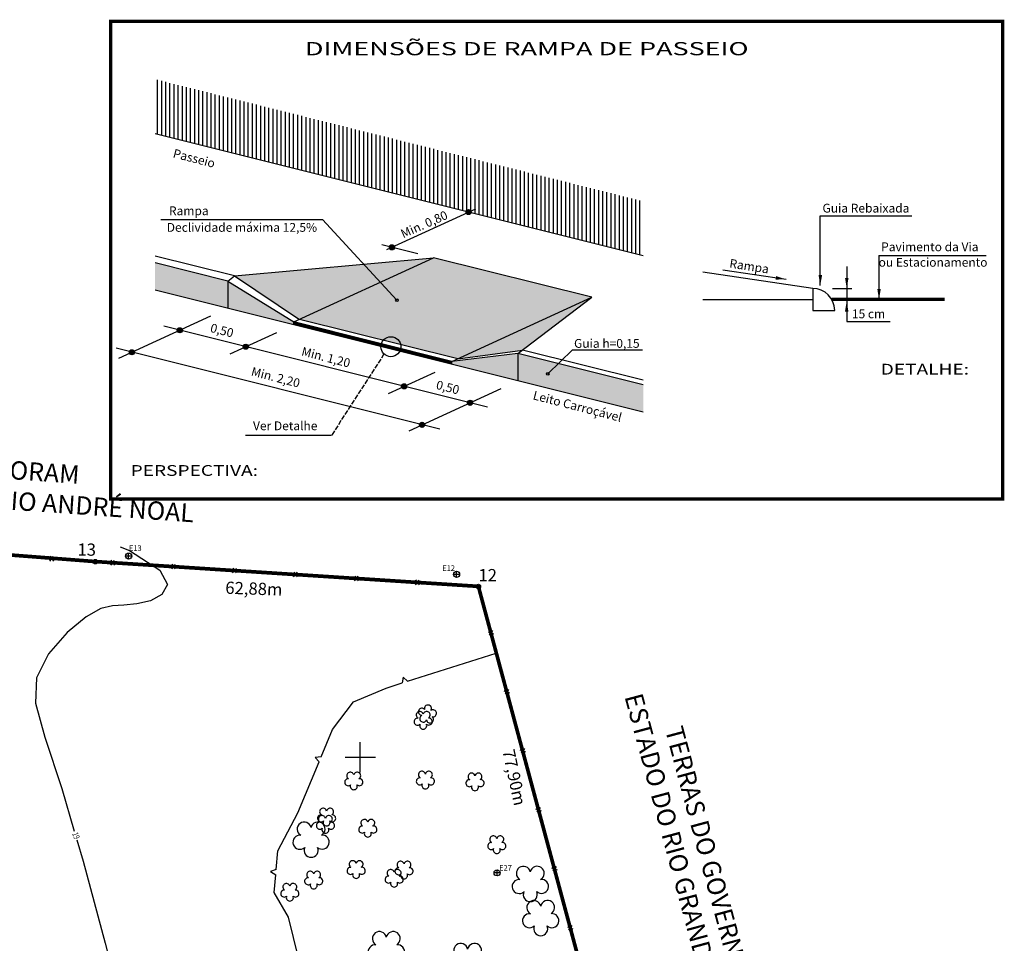
# Model space of a CAD drawing. Extents: x 185431 to 186057, y 1660859 to 1661334.
# Drawn here: x 185894 to 186055, y 1661170 to 1661321 of the extents above; entities that cross this region are included whole.
import ezdxf
from ezdxf.enums import TextEntityAlignment as Align

# ---------------------------------------------------------------- set-up
doc = ezdxf.new("R2010")
doc.units = 0
doc.header["$MEASUREMENT"] = 0
for name, pattern in [('CONTINUO', [0]), ('DASHDOTX2', [2, 1, -0.5, 0, -0.5]), ('LIN0', [0]), ('LIN1', [1, 0.8, -0.2])]:
    doc.linetypes.add(name, pattern=pattern)
doc.layers.get('0').update_dxf_attribs({"linetype": 'CONTINUOUS'})
for name, color, linetype in [('CERCAS', 7, 'CONTINUOUS'), ('CURVAS DE NIVEL', 7, 'CONTINUO'), ('DETALHE RAMPA PASSEIO', 7, 'CONTINUOUS'), ('EIXOS DAS VIAS PROJETADAS', 7, 'CONTINUO'), ('ESTACOES POLIGONAIS', 7, 'CONTINUOUS'), ('Lot_dim_quadras', 7, 'CONTINUOUS'), ('MALHA', 7, 'CONTINUO'), ('PERIMETRO', 1, 'CONTINUOUS'), ('PERIMETRO DA ÁREA LOCAL', 134, 'CONTINUOUS'), ('TITULO', 4, 'DASHDOTX2'), ('VEGETACAO', 9, 'CONTINUOUS')]:
    doc.layers.add(name, color=color, linetype=linetype)
doc.styles.add('ESTACA', font='ARIAL.TTF')
doc.styles.add('SIMPLEX', font='simplex', dxfattribs={"height": 0.2})
doc.styles.get("Standard").update_dxf_attribs({"font": 'romans.shx'})

# ---------------------------------------------------------------- blocks, each defined once
blk = doc.blocks.new('Arvpb04')
at = {"layer": 'VEGETACAO', "linetype": 'LIN0'}
for centre, major_axis, start_param, end_param in [((-1.14, 1.57), (-0.815, 0.815), -0.168433, 1.828556), ((-1.14, 1.57), (0.815, 0.815), 5.688559, 7.685549), ((1.11, 1.55), (-0.815, 0.815), -1.42507, 0.571919), ((1.11, 1.55), (0.815, 0.815), 4.431922, 6.428912), ((-1.86, -0.57), (0.815, 0.815), 0.662011, 2.659), ((1.79, -0.61), (-0.815, 0.815), 3.601478, 5.598467), ((-1.86, -0.57), (0.815, 0.815), 2.659, 4.65599), ((-0.05, -1.92), (0.815, 0.815), 1.918648, 3.915637), ((-0.05, -1.92), (-0.815, 0.815), 2.344841, 4.34183), ((1.79, -0.61), (0.815, 0.815), 3.175285, 5.172274)]:
    blk.add_ellipse(centre, major_axis=major_axis, ratio=1, start_param=start_param, end_param=end_param, dxfattribs=at)

msp = doc.modelspace()

# ---------------------------------------------------------------- hatches: boundary and pattern name
at = {"layer": 'DETALHE RAMPA PASSEIO', "linetype": 'Continuous'}
h = msp.add_hatch(dxfattribs=at)
h.set_pattern_fill('ANSI31', scale=0.288, angle=45, style=0)
h.set_pattern_definition([(90, (-78453.877523, -752832.59483), (-0.036, 5e-18), [])])
h.paths.add_polyline_path([(185968.15, 1661289.272, 1), (185967.305, 1661289.272, 1)])
h = msp.add_hatch(dxfattribs=at)
h.set_pattern_fill('ANSI31', scale=0.288, angle=45, style=0)
h.set_pattern_definition([(90, (-78466.423276, -752838.3643), (-0.036, 5e-18), [])])
h.paths.add_polyline_path([(185955.604, 1661283.502, 1), (185954.76, 1661283.502, 1)])
h = msp.add_hatch(dxfattribs=at)
h.set_pattern_fill('AR-CONC', color=8, scale=0.216, angle=45, style=0)
h.set_pattern_definition([(95, (-12369.1629, -149320.725), (1.1913523182, 0.9996632902), [0.162, -1.782]), (40, (-12369.1629, -149320.725), (-1.3607830816, 0.9369392031), [0.1296, -1.4256]), (145.4514, (-12369.0636, -149320.6418), (-0.1694292522, 1.9366026096), [0.1376788104, -1.5144669619]), (91.1842, (-12369.4684, -149320.4196), (1.8828568802, 1.3772457328), [0.243, -2.673]), (141.6356, (-12369.3115, -149320.3048), (-0.0602618723, 2.915377249), [0.206518222, -2.27170008]), (36.1842, (-12369.4684, -149320.4196), (-0.0602641488, 2.9153772027), [0.1944, -2.1384]), (66, (-12369.2393, -149320.3432), (1.5266265958, 0.2967461492), [0.162, -1.782]), (11, (-12369.2393, -149320.3432), (-0.735930561, 1.4791862205), [0.1296, -1.4256]), (116.4514, (-12369.112, -149320.3185), (0.7906974127, 1.7759317386), [0.1376788104, -1.5144669619]), (82.5, (-12369.1629, -149320.72506), (-0.48987328026, 0.52701800604), [0, -1.40832, 0, -1.4472, 0, -1.431]), (52.5, (-12369.1629, -149320.72506), (-0.20060555516, 1.0042044118), [0, -0.82512, 0, -1.37592, 0, -0.5454]), (12.5, (-12369.5035, -149321.06566), (0.84978324141, 0.78088484552), [0, -0.54, 0, -1.6848, 0, -2.2356]), (2.5, (-12369.6562, -149321.2184), (0.7378343637, 1.04362518285), [0, -0.702, 0, -1.11888, 0, -1.5876])])
h.paths.add_polyline_path([(185929.391, 1661278.818), (185940.032, 1661271.704), (185961.987, 1661281.801)])
h.paths.add_polyline_path([(185940.032, 1661271.704), (185965.952, 1661265.224), (185987.907, 1661275.321), (185961.987, 1661281.801)])
h.paths.add_polyline_path([(185965.952, 1661265.224), (185976.553, 1661266.665), (185987.907, 1661275.321)], flags=17)
h = msp.add_hatch(dxfattribs=at)
h.set_pattern_fill('DOTS', color=8, scale=8.64, angle=45, style=0)
h.set_pattern_definition([(45, (-12369.1629, -149320.72506), (-0.19091883092, 0.57275649276), [0, -0.54])])
h.paths.add_polyline_path([(185928.291, 1661277.979), (185916.411, 1661280.949), (185916.411, 1661276.496), (185928.291, 1661273.526)])
h.paths.add_polyline_path([(185928.291, 1661277.979), (185928.291, 1661273.526), (185939.091, 1661270.826), (185939.091, 1661271.272)])
h.paths.add_polyline_path([(185975.811, 1661266.099), (185965.011, 1661264.792), (185965.011, 1661264.346), (185975.811, 1661261.646)])
h.paths.add_polyline_path([(185975.811, 1661266.099), (185975.811, 1661261.646), (185996.331, 1661256.516), (185996.331, 1661260.969)])
h = msp.add_hatch(dxfattribs=at)
h.set_pattern_fill('ANSI31', scale=0.288, angle=45, style=0)
h.set_pattern_definition([(90, (-78501.155055, -752851.946124), (-0.036, 5e-18), [])])
h.paths.add_polyline_path([(185920.873, 1661269.92, 1), (185920.028, 1661269.92, 1)])
h = msp.add_hatch(dxfattribs=at)
h.set_pattern_fill('ANSI31', color=8, scale=1.08, angle=45, style=0)
h.set_pattern_definition([(90, (-12369.16291, -149320.72506), (-0.135, 3e-17), [])])
h.paths.add_polyline_path([(185939.091, 1661271.272), (185939.091, 1661270.826), (185965.011, 1661264.346), (185965.011, 1661264.792)])
h = msp.add_hatch(dxfattribs=at)
h.set_pattern_fill('ANSI31', scale=0.288, angle=45, style=0)
h.set_pattern_definition([(90, (-78508.99615, -752855.552043), (-0.036, 5e-18), [])])
h.paths.add_polyline_path([(185913.032, 1661266.314, 1), (185912.187, 1661266.314, 1)])
h = msp.add_hatch(dxfattribs=at)
h.set_pattern_fill('ANSI31', scale=0.288, angle=45, style=0)
h.set_pattern_definition([(90, (-78490.355055, -752854.646124), (-0.036, 5e-18), [])])
h.paths.add_polyline_path([(185931.673, 1661267.22, 1), (185930.828, 1661267.22, 1)])
h = msp.add_hatch(dxfattribs=at)
h.set_pattern_fill('ANSI31', scale=0.288, angle=45, style=0)
h.set_pattern_definition([(90, (-78464.439283, -752861.125067), (-0.036, 5e-18), [])])
h.paths.add_polyline_path([(185957.588, 1661260.741, 1), (185956.744, 1661260.741, 1)])
h = msp.add_hatch(dxfattribs=at)
h.set_pattern_fill('ANSI31', scale=0.288, angle=45, style=0)
h.set_pattern_definition([(90, (-78453.635055, -752863.826124), (-0.036, 5e-18), [])])
h.paths.add_polyline_path([(185968.393, 1661258.04, 1), (185967.548, 1661258.04, 1)])
h = msp.add_hatch(dxfattribs=at)
h.set_pattern_fill('ANSI31', scale=0.288, angle=45, style=0)
h.set_pattern_definition([(90, (-78461.47615, -752867.432043), (-0.036, 5e-18), [])])
h.paths.add_polyline_path([(185960.552, 1661254.434, 1), (185959.707, 1661254.434, 1)])

# ---------------------------------------------------------------- linework, layer by layer
at = {"layer": 'CERCAS', "linetype": 'Continuous'}
for p, q in [((185867.628, 1661235.067), (185906.585, 1661232.048)), ((185899.161, 1661232.127), (185899.777, 1661232.87)), ((185899.186, 1661232.909), (185899.753, 1661232.128)), ((185906.585, 1661232.048), (185969.331, 1661227.986)), ((185909.14, 1661231.481), (185909.756, 1661232.224)), ((185909.165, 1661232.263), (185909.732, 1661231.482)), ((185919.12, 1661230.835), (185919.735, 1661231.578)), ((185919.144, 1661231.617), (185919.711, 1661230.836)), ((185929.099, 1661230.189), (185929.714, 1661230.932)), ((185929.123, 1661230.971), (185929.691, 1661230.19)), ((185939.078, 1661229.543), (185939.693, 1661230.286)), ((185939.103, 1661230.325), (185939.67, 1661229.544)), ((185949.057, 1661228.897), (185949.672, 1661229.64)), ((185949.082, 1661229.679), (185949.649, 1661228.898)), ((185959.036, 1661228.251), (185959.651, 1661228.994)), ((185959.061, 1661229.033), (185959.628, 1661228.252)), ((185969.331, 1661227.986), (185989.566, 1661152.763)), ((185970.917, 1661220.53), (185971.823, 1661220.2)), ((185971.662, 1661220.769), (185971.117, 1661219.973)), ((185973.515, 1661210.873), (185974.421, 1661210.543)), ((185974.26, 1661211.112), (185973.715, 1661210.316)), ((185976.112, 1661201.217), (185977.019, 1661200.886)), ((185976.857, 1661201.456), (185976.312, 1661200.659)), ((185978.71, 1661191.56), (185979.616, 1661191.229)), ((185979.455, 1661191.799), (185978.91, 1661191.003)), ((185981.308, 1661181.903), (185982.214, 1661181.573)), ((185982.052, 1661182.142), (185981.508, 1661181.346)), ((185983.905, 1661172.246), (185984.811, 1661171.916)), ((185984.65, 1661172.485), (185984.105, 1661171.689))]:
    msp.add_line(p, q, dxfattribs=at)
at = {"layer": 'CURVAS DE NIVEL', "color": 40, "linetype": 'CONTINUO'}
for points in [[(185910.709, 1661234.47, 19), (185912.218, 1661233.837, 19), (185917.182, 1661230.654, 19), (185918.447, 1661228.28, 19), (185917.496, 1661226.637, 19), (185915.63, 1661225.633, 19), (185913.422, 1661225.114, 19), (185911.265, 1661224.916, 19), (185909.405, 1661224.814, 19), (185907.515, 1661224.35, 19), (185905.125, 1661223.006, 19), (185902.013, 1661220.434, 19), (185898.954, 1661216.948, 19), (185896.971, 1661213.028, 19), (185896.845, 1661208.838, 19), (185898.375, 1661203.271, 19), (185901.121, 1661194.9, 19), (185903.17, 1661187.897, 19)], [(185903.583, 1661186.486, 19), (185904.605, 1661182.994, 19), (185908.219, 1661169.588, 19), (185911.322, 1661157.412, 19), (185913.386, 1661148.482, 19), (185914.34, 1661141.973, 19), (185914.229, 1661136.349, 19), (185913.288, 1661130.532, 19), (185912.518, 1661125.273, 19), (185913.112, 1661121.78, 19), (185916.101, 1661120.979, 19), (185921.881, 1661122.663, 19), (185930.686, 1661126.344, 19), (185942.276, 1661131.416, 19), (185954.507, 1661136.806, 19), (185964.76, 1661141.326, 19), (185971.078, 1661144.09, 19), (185974.166, 1661145.416, 19), (185975.389, 1661145.921, 19), (185975.914, 1661146.134, 19), (185976.108, 1661146.212, 19), (185976.135, 1661146.223, 19)]]:
    msp.add_polyline3d(points, dxfattribs=at)
at = {"layer": 'DETALHE RAMPA PASSEIO', "color": 8, "linetype": 'Continuous'}
for p, q in [((185916.812, 1661302.001), (185916.812, 1661310.906)), ((185917.487, 1661301.832), (185917.487, 1661310.738)), ((185918.162, 1661301.663), (185918.162, 1661310.569)), ((185918.837, 1661301.494), (185918.837, 1661310.4)), ((185919.512, 1661301.326), (185919.512, 1661310.231)), ((185920.187, 1661301.157), (185920.187, 1661310.063)), ((185920.862, 1661300.988), (185920.862, 1661309.894)), ((185921.537, 1661300.819), (185921.537, 1661309.725)), ((185922.212, 1661300.651), (185922.212, 1661309.556)), ((185922.887, 1661300.482), (185922.887, 1661309.388)), ((185923.562, 1661300.313), (185923.562, 1661309.219)), ((185924.237, 1661300.144), (185924.237, 1661309.05)), ((185924.912, 1661299.976), (185924.912, 1661308.881)), ((185925.587, 1661299.807), (185925.587, 1661308.713)), ((185926.262, 1661299.638), (185926.262, 1661308.544)), ((185926.937, 1661299.469), (185926.937, 1661308.375)), ((185927.612, 1661299.301), (185927.612, 1661308.206)), ((185928.287, 1661299.132), (185928.287, 1661308.038)), ((185928.962, 1661298.963), (185928.962, 1661307.869)), ((185929.637, 1661298.794), (185929.637, 1661307.7)), ((185930.312, 1661298.626), (185930.312, 1661307.531)), ((185930.987, 1661298.457), (185930.987, 1661307.363)), ((185931.662, 1661298.288), (185931.662, 1661307.194)), ((185932.337, 1661298.119), (185932.337, 1661307.025)), ((185933.012, 1661297.951), (185933.012, 1661306.856)), ((185933.687, 1661297.782), (185933.687, 1661306.688)), ((185934.362, 1661297.613), (185934.362, 1661306.519)), ((185935.037, 1661297.444), (185935.037, 1661306.35)), ((185935.712, 1661297.276), (185935.712, 1661306.181)), ((185936.387, 1661297.107), (185936.387, 1661306.013)), ((185937.062, 1661296.938), (185937.062, 1661305.844)), ((185937.737, 1661296.769), (185937.737, 1661305.675)), ((185938.412, 1661296.601), (185938.412, 1661305.506)), ((185939.087, 1661296.432), (185939.087, 1661305.338)), ((185939.762, 1661296.263), (185939.762, 1661305.169)), ((185940.437, 1661296.094), (185940.437, 1661305)), ((185941.112, 1661295.926), (185941.112, 1661304.831)), ((185941.787, 1661295.757), (185941.787, 1661304.663)), ((185942.462, 1661295.588), (185942.462, 1661304.494)), ((185943.137, 1661295.419), (185943.137, 1661304.325)), ((185943.812, 1661295.251), (185943.812, 1661304.156)), ((185944.487, 1661295.082), (185944.487, 1661303.988)), ((185945.162, 1661294.913), (185945.162, 1661303.819)), ((185945.837, 1661294.744), (185945.837, 1661303.65)), ((185946.512, 1661294.576), (185946.512, 1661303.481)), ((185947.187, 1661294.407), (185947.187, 1661303.313)), ((185947.862, 1661294.238), (185947.862, 1661303.144)), ((185948.537, 1661294.069), (185948.537, 1661302.975)), ((185949.212, 1661293.901), (185949.212, 1661302.806)), ((185949.887, 1661293.732), (185949.887, 1661302.638)), ((185950.562, 1661293.563), (185950.562, 1661302.469)), ((185951.237, 1661293.394), (185951.237, 1661302.3)), ((185951.912, 1661293.226), (185951.912, 1661302.131)), ((185952.587, 1661293.057), (185952.587, 1661301.963)), ((185953.262, 1661292.888), (185953.262, 1661301.794)), ((185953.937, 1661292.719), (185953.937, 1661301.625)), ((185954.612, 1661292.551), (185954.612, 1661301.456)), ((185955.287, 1661292.382), (185955.287, 1661301.288)), ((185955.962, 1661292.213), (185955.962, 1661301.119)), ((185956.637, 1661292.044), (185956.637, 1661300.95)), ((185957.312, 1661291.876), (185957.312, 1661300.781)), ((185957.987, 1661291.707), (185957.987, 1661300.613)), ((185958.662, 1661291.538), (185958.662, 1661300.444)), ((185959.337, 1661291.369), (185959.337, 1661300.275)), ((185960.012, 1661291.201), (185960.012, 1661300.106)), ((185960.687, 1661291.032), (185960.687, 1661299.938)), ((185961.362, 1661290.863), (185961.362, 1661299.769)), ((185962.037, 1661290.694), (185962.037, 1661299.6)), ((185962.712, 1661290.526), (185962.712, 1661299.431)), ((185963.387, 1661290.357), (185963.387, 1661299.263)), ((185964.062, 1661290.188), (185964.062, 1661299.094)), ((185964.737, 1661290.019), (185964.737, 1661298.925)), ((185965.412, 1661289.851), (185965.412, 1661298.756)), ((185966.087, 1661289.682), (185966.087, 1661298.588)), ((185966.762, 1661289.513), (185966.762, 1661298.419)), ((185967.437, 1661289.344), (185967.437, 1661298.25)), ((185968.112, 1661289.176), (185968.112, 1661298.081)), ((185968.787, 1661289.007), (185968.787, 1661297.913)), ((185969.462, 1661288.838), (185969.462, 1661297.744)), ((185970.137, 1661288.669), (185970.137, 1661297.575)), ((185970.812, 1661288.501), (185970.812, 1661297.406)), ((185971.487, 1661288.332), (185971.487, 1661297.238)), ((185972.162, 1661288.163), (185972.162, 1661297.069)), ((185972.837, 1661287.994), (185972.837, 1661296.9)), ((185973.512, 1661287.826), (185973.512, 1661296.731)), ((185974.187, 1661287.657), (185974.187, 1661296.563)), ((185974.862, 1661287.488), (185974.862, 1661296.394)), ((185975.537, 1661287.319), (185975.537, 1661296.225)), ((185976.212, 1661287.151), (185976.212, 1661296.056)), ((185976.887, 1661286.982), (185976.887, 1661295.888)), ((185977.562, 1661286.813), (185977.562, 1661295.719)), ((185978.237, 1661286.644), (185978.237, 1661295.55)), ((185978.912, 1661286.476), (185978.912, 1661295.381)), ((185979.587, 1661286.307), (185979.587, 1661295.213)), ((185980.262, 1661286.138), (185980.262, 1661295.044)), ((185980.937, 1661285.969), (185980.937, 1661294.875)), ((185981.612, 1661285.801), (185981.612, 1661294.706)), ((185982.287, 1661285.632), (185982.287, 1661294.538)), ((185982.962, 1661285.463), (185982.962, 1661294.369)), ((185983.637, 1661285.294), (185983.637, 1661294.2)), ((185984.312, 1661285.126), (185984.312, 1661294.031)), ((185984.987, 1661284.957), (185984.987, 1661293.863)), ((185985.662, 1661284.788), (185985.662, 1661293.694)), ((185986.337, 1661284.619), (185986.337, 1661293.525)), ((185987.012, 1661284.451), (185987.012, 1661293.356)), ((185987.687, 1661284.282), (185987.687, 1661293.188)), ((185988.362, 1661284.113), (185988.362, 1661293.019)), ((185989.037, 1661283.944), (185989.037, 1661292.85)), ((185989.712, 1661283.776), (185989.712, 1661292.681)), ((185990.387, 1661283.607), (185990.387, 1661292.513)), ((185991.062, 1661283.438), (185991.062, 1661292.344)), ((185991.737, 1661283.269), (185991.737, 1661292.175)), ((185992.412, 1661283.101), (185992.412, 1661292.006)), ((185993.087, 1661282.932), (185993.087, 1661291.838)), ((185993.762, 1661282.763), (185993.762, 1661291.669)), ((185994.437, 1661282.594), (185994.437, 1661291.5)), ((185995.112, 1661282.426), (185995.112, 1661291.331)), ((185995.787, 1661282.257), (185995.787, 1661291.163)), ((186025.309, 1661277.231), (186025.309, 1661288.634)), ((186025.309, 1661288.634), (186040.31, 1661288.634)), ((186034.922, 1661282.166), (186052.459, 1661282.166)), ((186034.922, 1661282.166), (186034.922, 1661274.966)), ((186019.741, 1661278.243), (186009.357, 1661279.765)), ((186029.64, 1661280.366), (186029.64, 1661271.366)), ((186027.316, 1661276.766), (186030.485, 1661276.766)), ((186029.64, 1661271.366), (186036.741, 1661271.366)), ((185945.28, 1661252.705), (185931.222, 1661252.705))]:
    msp.add_line(p, q, dxfattribs=at)
at = {"layer": 'DETALHE RAMPA PASSEIO', "color": 42}
for p, q in [((185996.331, 1661282.121), (185916.411, 1661302.101)), ((185929.391, 1661278.818), (185916.411, 1661282.062)), ((185929.391, 1661278.818), (185961.987, 1661281.801)), ((185939.091, 1661271.272), (185961.987, 1661281.801)), ((185987.907, 1661275.321), (185961.987, 1661281.801)), ((185928.291, 1661277.979), (185916.411, 1661280.949)), ((185928.291, 1661277.979), (185929.391, 1661278.818)), ((185928.291, 1661277.979), (185928.291, 1661273.526)), ((185928.291, 1661277.979), (185939.091, 1661271.272)), ((185929.391, 1661278.818), (185940.032, 1661271.704)), ((185996.331, 1661256.516), (185916.411, 1661276.496)), ((185965.011, 1661264.792), (185987.907, 1661275.321)), ((185975.811, 1661266.099), (185987.907, 1661275.321)), ((185965.952, 1661265.224), (185940.032, 1661271.704)), ((185965.011, 1661264.792), (185939.091, 1661271.272)), ((185939.091, 1661270.826), (185939.091, 1661271.272)), ((185965.952, 1661265.224), (185976.553, 1661266.665)), ((185996.331, 1661261.72), (185976.553, 1661266.665)), ((185975.811, 1661266.099), (185965.011, 1661264.792)), ((185996.331, 1661260.969), (185975.811, 1661266.099)), ((185975.811, 1661266.099), (185975.811, 1661261.646))]:
    msp.add_line(p, q, dxfattribs=at)
at = {"layer": 'DETALHE RAMPA PASSEIO', "color": 7, "linetype": 'Continuous'}
for p, q in [((185954.35, 1661283.119), (185968.889, 1661289.806)), ((185917.367, 1661288.032), (185943.805, 1661288.032)), ((185943.805, 1661288.032), (185955.996, 1661274.853)), ((185959.431, 1661282.44), (185953.52, 1661283.918)), ((185910.484, 1661265.337), (185925.538, 1661272.26)), ((185970.84, 1661257.323), (185917.859, 1661270.568)), ((185928.675, 1661266.036), (185936.338, 1661269.56)), ((185962.999, 1661253.717), (185910.017, 1661266.962)), ((185984.734, 1661266.7), (185980.683, 1661262.797)), ((185984.734, 1661266.7), (185996.182, 1661266.7)), ((185954.59, 1661259.557), (185962.254, 1661263.081)), ((185958.004, 1661253.457), (185973.058, 1661260.38))]:
    msp.add_line(p, q, dxfattribs=at)
at = {"layer": 'DETALHE RAMPA PASSEIO', "color": 53, "linetype": 'Continuous'}
for p, q in [((185928.291, 1661277.979), (185928.291, 1661273.526)), ((185975.811, 1661266.099), (185975.811, 1661261.646)), ((185965.011, 1661264.346), (185965.011, 1661264.792))]:
    msp.add_line(p, q, dxfattribs=at)
at = {"layer": 'DETALHE RAMPA PASSEIO', "linetype": 'Continuous'}
for p, q in [((186024.072, 1661276.766), (186006.072, 1661279.404)), ((186024.072, 1661276.766), (186024.072, 1661273.166)), ((186006.072, 1661274.966), (186024.072, 1661274.966)), ((186024.072, 1661273.166), (186027.672, 1661273.166))]:
    msp.add_line(p, q, dxfattribs=at)
at = {"layer": 'DETALHE RAMPA PASSEIO', "color": 8, "linetype": 'LIN1'}
msp.add_line((185953.876, 1661266.048), (185945.28, 1661252.705), dxfattribs=at)
at = {"layer": 'DETALHE RAMPA PASSEIO', "color": 42, "const_width": 0.54}
msp.add_lwpolyline([(185909.136, 1661242.311), (185909.136, 1661320.497), (186055.168, 1661320.497), (186055.168, 1661242.311)], close=True, dxfattribs=at)
at = {"layer": 'DETALHE RAMPA PASSEIO', "linetype": 'Continuous', "const_width": 0.54}
msp.add_lwpolyline([(186027.19, 1661274.966), (186045.672, 1661274.966)], dxfattribs=at)
at = {"layer": 'DETALHE RAMPA PASSEIO', "color": 7, "linetype": 'Continuous'}
for centre, radius in [((185967.728, 1661289.272), 0.422), ((185955.182, 1661283.502), 0.422), ((185955.996, 1661274.853), 0.214), ((185920.45, 1661269.92), 0.422), ((185955.009, 1661267.228), 1.637), ((185912.609, 1661266.314), 0.422), ((185931.25, 1661267.22), 0.422), ((185980.683, 1661262.797), 0.214), ((185957.166, 1661260.741), 0.422), ((185967.97, 1661258.04), 0.422), ((185960.129, 1661254.434), 0.422)]:
    msp.add_circle(centre, radius, dxfattribs=at)
at = {"layer": 'DETALHE RAMPA PASSEIO', "linetype": 'Continuous'}
msp.add_arc((186024.072, 1661273.166), 3.6, 0, 90, dxfattribs=at)
at = {"layer": 'DETALHE RAMPA PASSEIO', "color": 8, "linetype": 'LIN0'}
msp.add_solid([(186018.077, 1661278.792), (186017.989, 1661278.223), (186019.741, 1661278.243)], dxfattribs=at)
at = {"layer": 'DETALHE RAMPA PASSEIO', "color": 8, "linetype": 'Continuous'}
for points in [[(186025.606, 1661278.957), (186025.03, 1661278.96), (186025.309, 1661277.231)], [(186029.937, 1661278.493), (186029.361, 1661278.496), (186029.64, 1661276.766)], [(186035.219, 1661276.693), (186034.643, 1661276.696), (186034.922, 1661274.966)], [(186029.343, 1661272.972), (186029.919, 1661272.969), (186029.64, 1661274.698)]]:
    msp.add_solid(points, dxfattribs=at)
at = {"layer": 'EIXOS DAS VIAS PROJETADAS', "color": 54, "linetype": 'CONTINUO', "flags": 128}
msp.add_lwpolyline([(185751.204, 1661035.044), (185834.891, 1661077.197), (185857.95, 1661088.586), (185989.566, 1661152.763), (185969.331, 1661227.986), (185906.585, 1661232.048), (185867.628, 1661235.067), (185851.781, 1661235.089), (185818.767, 1661236.817), (185800.28, 1661237.427), (185793.16, 1661238.36), (185746.354, 1661241.891), (185707.548, 1661243.268), (185706.415, 1661228.261), (185699.103, 1661121.075), (185654.077, 1661098.131), (185642.439, 1661092.499), (185609.855, 1661076.241), (185487.204, 1661015.627), (185491.732, 1661011.899), (185517.313, 1660985.463), (185519.819, 1660982.752), (185539.669, 1660962.703), (185562.736, 1660941.087), (185629.085, 1660974.853), (185698.475, 1661011.009), (185747.217, 1661033.252)], close=True, dxfattribs=at)
at = {"layer": 'ESTACOES POLIGONAIS', "color": 7, "linetype": 'LIN0'}
for p, q in [((185912.571, 1661232.947, 18.881), (185911.571, 1661232.947, 18.881)), ((185912.071, 1661232.447, 18.881), (185912.071, 1661233.447, 18.881)), ((185966.264, 1661229.949, 19.687), (185965.264, 1661229.949, 19.687)), ((185965.764, 1661229.449, 19.687), (185965.764, 1661230.449, 19.687)), ((185972.402, 1661180.582), (185972.402, 1661181.582)), ((185972.902, 1661181.082), (185971.902, 1661181.082))]:
    msp.add_line(p, q, dxfattribs=at)
for centre in [(185912.071, 1661232.947, 18.881), (185965.764, 1661229.949, 19.687), (185972.402, 1661181.082)]:
    msp.add_circle(centre, 0.5, dxfattribs=at)
at = {"layer": 'MALHA', "color": 252, "linetype": 'CONTINUO'}
for points in [[(185950, 1661197.5), (185950, 1661202.5)], [(185947.5, 1661200), (185952.5, 1661200)]]:
    msp.add_lwpolyline(points, dxfattribs=at)
at = {"layer": 'PERIMETRO', "color": 144, "linetype": 'Continuous'}
msp.add_arc((185906.585, 1661232.048), 2.033, 175.56864, 176.29598, dxfattribs=at)
for points in [[(185904.523, 1661232), (185904.583, 1661231.999), (185904.557, 1661232.179)], [(185908.56, 1661231.716), (185908.62, 1661231.709), (185908.612, 1661231.891)]]:
    msp.add_solid(points, dxfattribs=at)
at = {"layer": 'PERIMETRO DA ÁREA LOCAL', "color": 134, "linetype": 'Continuous'}
for centre in [(185906.598, 1661232.034), (185969.333, 1661227.973)]:
    msp.add_circle(centre, 0.362, dxfattribs=at)
msp.add_arc((185906.585, 1661232.048), 2.033, 175.56864, 176.29598, dxfattribs=at)
for points in [[(185904.523, 1661232), (185904.583, 1661231.999), (185904.557, 1661232.179)], [(185908.56, 1661231.716), (185908.62, 1661231.709), (185908.612, 1661231.891)]]:
    msp.add_solid(points, dxfattribs=at)
at = {"layer": 'TITULO', "ltscale": 5, "const_width": 0.6, "flags": 128}
msp.add_lwpolyline([(185663.461, 1661102.914), (185701.651, 1661090.106, -0.1987282), (185717.518, 1661076.304), (185721.014, 1661069.292, -0.4142351), (185719.219, 1661063.928), (185531.903, 1660970.547), (185534.119, 1660971.652), (185531.903, 1660970.547), (185531.903, 1660970.547), (185539.669, 1660962.703), (185562.736, 1660941.087), (185564.424, 1660941.946), (185629.085, 1660974.853), (185698.475, 1661011.009), (185747.217, 1661033.252), (185751.204, 1661035.044), (185834.891, 1661077.197), (185857.95, 1661088.586), (185989.566, 1661152.763), (185969.331, 1661227.986), (185906.585, 1661232.048), (185867.628, 1661235.067), (185851.781, 1661235.089), (185818.767, 1661236.817), (185800.28, 1661237.427), (185793.16, 1661238.36), (185746.354, 1661241.891), (185707.548, 1661243.268), (185706.415, 1661228.261), (185699.103, 1661121.075), (185663.461, 1661102.914)], format="xyb", dxfattribs=at)
at = {"layer": 'VEGETACAO', "linetype": 'Continuous'}
for p, q in [((185957.042, 1661213.139), (185956.879, 1661212.171)), ((185957.721, 1661212.439), (185957.042, 1661213.139)), ((185943.587, 1661200.053), (185942.614, 1661199.989)), ((185942.614, 1661199.989), (185943.245, 1661199.238)), ((185936.228, 1661181.646), (185935.323, 1661181.283)), ((185935.323, 1661181.283), (185936.156, 1661180.766))]:
    msp.add_line(p, q, dxfattribs=at)
at = {"layer": 'VEGETACAO', "linetype": 'Continuous', "flags": 128}
for points in [[(185957.721, 1661212.439), (185972.267, 1661217.07)], [(185943.587, 1661200.053), (185945.467, 1661204.532), (185948.89, 1661209.062), (185954.24, 1661211.331), (185956.879, 1661212.171)], [(185936.228, 1661181.646), (185936.476, 1661184.709), (185939.753, 1661190.919), (185943.245, 1661199.238)], [(185940.567, 1661162.594), (185940.753, 1661163.639), (185938.234, 1661173.799), (185935.921, 1661177.867), (185936.156, 1661180.766)]]:
    msp.add_lwpolyline(points, dxfattribs=at)

# ---------------------------------------------------------------- block references
at = {"linetype": 'Continuous', "xscale": 0.5, "yscale": 0.5, "zscale": 0.1752468342376102}
for p, rotation in [((185960.941, 1661207.039), 172.9368369555053), ((185960.284, 1661206.156), 144.6909499215591), ((185948.916, 1661196.23), 144.6909499215591), ((185960.643, 1661196.368), 144.6909499215591), ((185968.763, 1661196.074), 144.6909499215591), ((185944.277, 1661189.116), 144.6909499215591), ((185944.473, 1661190.315), 144.6909499215591), ((185951.217, 1661188.486), 144.6909499215591), ((185972.331, 1661185.781), 144.6909499215591), ((185949.305, 1661181.724), 144.6909499215591), ((185957.143, 1661181.655), 144.6909499215591), ((185942.354, 1661180.017), 144.6909499215591), ((185955.526, 1661180.298), 144.6909499215591), ((185938.451, 1661178.005), 144.6909499215591)]:
    msp.add_blockref('Arvpb04', p, dxfattribs=dict(at, rotation=rotation))
at = {"linetype": 'Continuous'}
for p, zscale, rotation in [((185941.919, 1661186.719), 2.043805478527787, 144.6909499220377), ((185977.805, 1661179.467), 1.704026064290999, 144.690949921968), ((185979.515, 1661173.864), 1.704026064290999, 144.690949921968), ((185954.239, 1661168.779), 2.043805478527787, 144.6909499220377), ((185967.554, 1661166.837), 2.043805478527787, 144.6909499220377)]:
    msp.add_blockref('Arvpb04', p, dxfattribs=dict(at, zscale=zscale, rotation=rotation))

# ---------------------------------------------------------------- texts
at = {"layer": 'CURVAS DE NIVEL', "color": 30, "linetype": 'CONTINUO', "style": 'SIMPLEX', "width": 0.699986}
msp.add_text('19', height=1, rotation=290.12405, dxfattribs=at).set_placement((185902.811, 1661187.499, 16))
at = {"layer": 'DETALHE RAMPA PASSEIO', "color": 7, "style": 'ESTACA'}
for s, height, width, p in [('DIMENSÕES DE RAMPA DE PASSEIO', 2.16, 1.5, (185940.934, 1661316.021)), ('DETALHE:', 1.764, 1.3, (186035.205, 1661263.542)), ('PERSPECTIVA:', 1.764, 1.3, (185912.393, 1661246.961))]:
    msp.add_text(s, height=height, dxfattribs=dict(at, width=width)).set_placement(p, align=Align.MIDDLE_LEFT)
at = {"layer": 'DETALHE RAMPA PASSEIO', "color": 7, "linetype": 'LIN0', "style": 'ESTACA'}
for s, rotation, p in [('Passeio', 345.5465, (185922.792, 1661298.071)), ('Min. 0,80', 23.82318, (185960.449, 1661287.263)), ('Rampa', 351.23839, (186013.676, 1661280.408)), ('0,50', 345.5465, (185927.355, 1661269.893)), ('Min. 1,20', 345.5465, (185944.376, 1661265.506)), ('Min. 2,20', 345.5465, (185936.14, 1661262.216)), ('0,50', 345.5465, (185964.325, 1661260.571)), ('Leito Carroçável', 345.5465, (185985.555, 1661257.464))]:
    msp.add_text(s, height=1.44, rotation=rotation, dxfattribs=at).set_placement(p, align=Align.MIDDLE_CENTER)
for s, p in [('Rampa', (185921.921, 1661289.482)), ('Guia Rebaixada', (186032.787, 1661289.909)), ('Declividade máxima 12,5%', (185930.618, 1661286.76)), ('Pavimento da Via', (186043.245, 1661283.578)), ('ou Estacionamento', (186043.773, 1661281.046)), ('15 cm', (186033.209, 1661272.606)), ('Guia h=0,15', (185990.362, 1661267.767)), ('Ver Detalhe', (185937.709, 1661254.275))]:
    msp.add_text(s, height=1.44, dxfattribs=at).set_placement(p, align=Align.MIDDLE_CENTER)
at = {"layer": 'ESTACOES POLIGONAIS', "color": 7, "linetype": 'LIN0'}
for s, p in [('E13', (185912.115, 1661233.804, 1.43)), ('E12', (185963.415, 1661230.53, 2.236)), ('E27', (185972.727, 1661181.449, -17.451))]:
    msp.add_text(s, height=0.9, dxfattribs=at).set_placement(p)
at = {"layer": 'Lot_dim_quadras', "ltscale": 0.5, "insert": (185876.531, 1661245.273), "char_height": 3, "attachment_point": 5, "rotation": 356.05111, "style": 'ESTACA'}
msp.add_mtext('TERRAS QUE SÃO OU FORAM        \\PDE LUCIANO MONTEGIA E ROGÉRIO ANDRÉ NOAL', dxfattribs=at)
at = {"layer": 'Lot_dim_quadras', "color": 7, "insert": (186004.815, 1661180.733), "char_height": 3, "attachment_point": 5, "rotation": 285.01559, "style": 'ESTACA'}
msp.add_mtext('TERRAS DO GOVERNO DO \\PESTADO DO RIO GRANDE DO SUL', dxfattribs=at)
at = {"layer": 'PERIMETRO DA ÁREA LOCAL', "color": 134, "linetype": 'Continuous'}
for s, p in [('13', (185903.69, 1661233.006)), ('12', (185969.346, 1661228.827))]:
    msp.add_text(s, height=2, dxfattribs=at).set_placement(p)
at = {"layer": 'TITULO', "linetype": 'Continuous'}
for s, rotation, p in [('62,88m', 358, (185927.872, 1661226.784)), ('77,90m', 282.04755, (185973.256, 1661201.072))]:
    msp.add_text(s, height=2, rotation=rotation, dxfattribs=at).set_placement(p)

doc.saveas('drawing.dxf')
